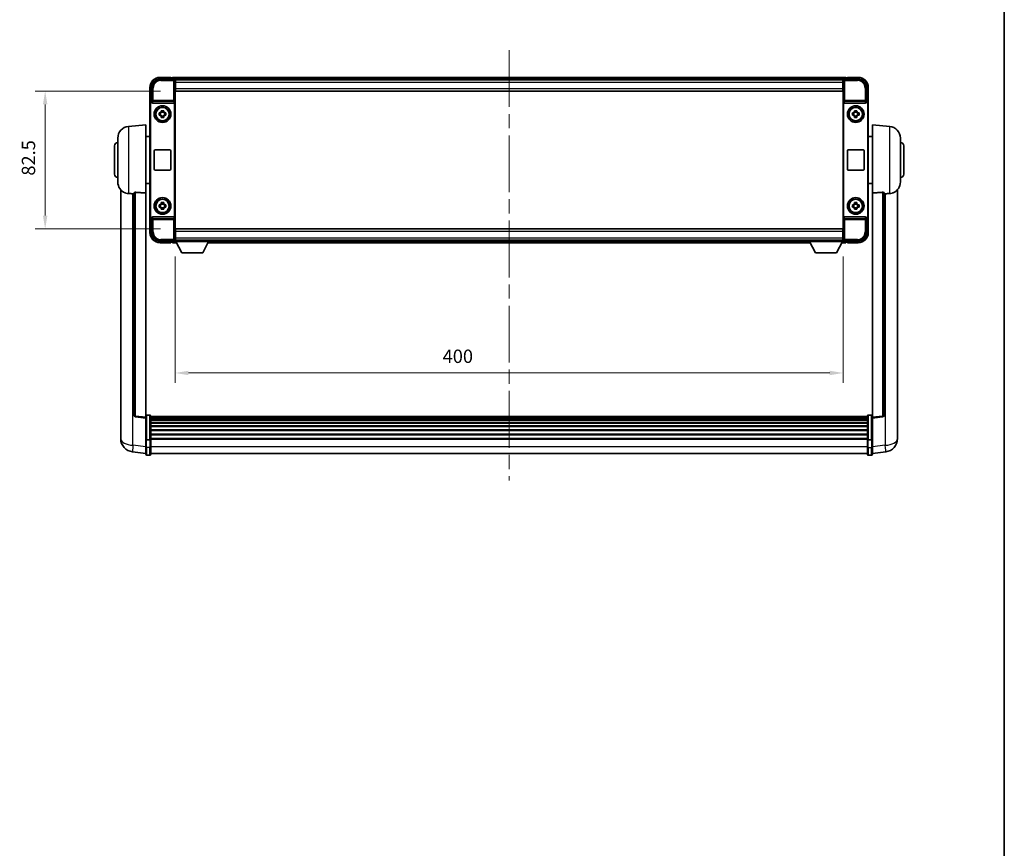
# Model space of a CAD drawing. Units: millimetres. Extents: x 87 to 13255, y 48 to 1875.
# Drawn here: x 4395 to 4984, y 544 to 1040 of the extents above; entities that cross this region are included whole.
import ezdxf

# ---------------------------------------------------------------- set-up
doc = ezdxf.new("R2010")
doc.units = ezdxf.units.MM
doc.header["$LTSCALE"] = 6
doc.linetypes.add('CHAIN', pattern=[0.3543, 0.2362, -0.0295, 0.0591, -0.0295])
doc.layers.get('Defpoints').update_dxf_attribs({"lineweight": 25})
for name, color, linetype, lineweight in [('Border (ISO)', 7, 'Continuous', 35), ('Centerline (ISO)', 131, 'Continuous', 18), ('Dimension (ISO)', 7, 'Continuous', 18), ('Dimension (ISO) @ 1', 7, 'Continuous', 18), ('Visible (ISO)', 7, 'Continuous', 35), ('Visible Narrow (ISO)', 7, 'Continuous', 25)]:
    doc.layers.add(name, color=color, linetype=linetype, lineweight=lineweight)
doc.styles.add('Note Text (TK)', font='txt')
doc.dimstyles.new('Default - Method 1b (TK)', dxfattribs={"dimscale": 6, "dimtxt": 2.5, "dimasz": 2.5, "dimexe": 1, "dimexo": 1.5, "dimgap": 1, "dimtad": 1, "dimtoh": 1, "dimrnd": 1e-08, "dimdsep": 46, "dimtxsty": 'Note Text (TK)', "dimcen": 0.09, "dimdle": 5, "dimclrd": 100, "dimclre": 100, "dimclrt": 7, "dimadec": 1, "dimazin": 1, "dimtfac": 1, "dimtmove": 0, "dimatfit": 3, "dimfxl": 1, "dimtolj": 1, "dimlwd": -1, "dimlwe": -1, "dimarcsym": 0})

# ---------------------------------------------------------------- blocks, each defined once
blk = doc.blocks.new('図面枠 tk図枠')
at = {"layer": 'Border (ISO)'}
blk.add_line((405.5, 289), (405.5, 8), dxfattribs=at)
blk = doc.blocks.new('*D274')
at = {"layer": 'Defpoints', "color": 0}
for p in [(4488.29, 997.65), (4410.29, 915.15), (4488.29, 915.15)]:
    blk.add_point(p, dxfattribs=at)
at = {"layer": 'Dimension (ISO)', "color": 100}
for p, q in [((4479.29, 997.65), (4404.29, 997.65)), ((4410.29, 989.65), (4410.29, 923.15)), ((4479.29, 915.15), (4404.29, 915.15))]:
    blk.add_line(p, q, dxfattribs=at)
for points in [[(4408.95, 989.65), (4411.62, 989.65), (4410.29, 997.65)], [(4408.95, 923.15), (4411.62, 923.15), (4410.29, 915.15)]]:
    blk.add_solid(points, dxfattribs=at)
at = {"layer": 'Dimension (ISO)', "color": 7, "insert": (4400.29, 947.06), "char_height": 8, "attachment_point": 4, "rotation": 90, "style": 'Note Text (TK)'}
blk.add_mtext('\\A1;82.5', dxfattribs=at)
blk = doc.blocks.new('*D273')
at = {"layer": 'Defpoints', "color": 0}
for p in [(4488.04, 907.7), (4888.04, 907.7), (4888.04, 828.9)]:
    blk.add_point(p, dxfattribs=at)
at = {"layer": 'Dimension (ISO)', "color": 100}
for p, q in [((4488.04, 898.7), (4488.04, 822.9)), ((4888.04, 898.7), (4888.04, 822.9)), ((4496.04, 828.9), (4880.04, 828.9))]:
    blk.add_line(p, q, dxfattribs=at)
for points in [[(4496.04, 830.23), (4496.04, 827.57), (4488.04, 828.9)], [(4880.04, 830.23), (4880.04, 827.57), (4888.04, 828.9)]]:
    blk.add_solid(points, dxfattribs=at)
at = {"layer": 'Dimension (ISO)', "color": 7, "insert": (4648.26, 838.9), "char_height": 8, "attachment_point": 4, "style": 'Note Text (TK)'}
blk.add_mtext('\\A1;400', dxfattribs=at)

msp = doc.modelspace()

# ---------------------------------------------------------------- linework, layer by layer
at = {"layer": 'Centerline (ISO)', "linetype": 'CHAIN', "ltscale": 23.990969}
msp.add_line((4688.0364, 1022.15), (4688.0364, 764.4891), dxfattribs=at)
at = {"layer": 'Visible (ISO)'}
for p, q in [((4479.0333, 1004.9), (4487.5367, 1004.9)), ((4485.5364, 1005.9), (4479.0364, 1005.9)), ((4485.5364, 1005.9), (4485.5364, 1005.65)), ((4485.5364, 1005.6), (4485.5364, 1005.65)), ((4486.2864, 1005.6), (4485.5364, 1005.6)), ((4889.5364, 1005.9), (4486.5364, 1005.9)), ((4486.5364, 1005.6), (4486.5364, 1005.9)), ((4486.5364, 1005.6), (4486.5364, 1005.15)), ((4486.5364, 1005.35), (4486.5364, 1004.9)), ((4888.1032, 1004.65), (4487.9696, 1004.65)), ((4488.0364, 1004.4003), (4488.0364, 997.9)), ((4488.2864, 1004.4), (4488.0364, 1004.4)), ((4488.0364, 1003.4), (4488.2864, 1003.4)), ((4488.2864, 1002.9), (4488.2864, 1004.4)), ((4887.7864, 1004.4), (4488.2864, 1004.4)), ((4488.2864, 1002.9), (4488.2864, 999.15)), ((4888.0364, 1004.4), (4887.7864, 1004.4)), ((4887.7864, 1004.4), (4887.7864, 1002.9)), ((4887.7864, 1003.4), (4888.0364, 1003.4)), ((4887.7864, 999.15), (4887.7864, 1002.9)), ((4888.0364, 997.9), (4888.0364, 1004.4003)), ((4888.5361, 1004.9), (4897.0394, 1004.9)), ((4889.5364, 1005.9), (4889.5364, 1005.6)), ((4889.5364, 1005.15), (4889.5364, 1005.6)), ((4889.5364, 1004.9), (4889.5364, 1005.35)), ((4890.5364, 1005.6), (4889.7864, 1005.6)), ((4890.5364, 1005.65), (4890.5364, 1005.9)), ((4897.0364, 1005.9), (4890.5364, 1005.9)), ((4890.5364, 1005.65), (4890.5364, 1005.6)), ((4473.0364, 999.9), (4473.0364, 990.4006)), ((4474.0364, 991.4), (4474.0364, 999.903)), ((4488.2864, 1000.9), (4488.0364, 1000.9)), ((4488.2864, 1000.8), (4488.0364, 1000.8)), ((4488.0364, 997.9), (4488.0364, 914.9)), ((4488.2864, 997.65), (4488.2864, 999.15)), ((4887.7864, 997.65), (4488.2864, 997.65)), ((4888.0364, 1000.9), (4887.7864, 1000.9)), ((4888.0364, 1000.8), (4887.7864, 1000.8)), ((4887.7864, 999.15), (4887.7864, 997.65)), ((4888.0364, 914.9), (4888.0364, 997.9)), ((4902.0364, 999.903), (4902.0364, 991.4)), ((4903.0364, 990.4006), (4903.0364, 999.9)), ((4473.0364, 922.3994), (4473.0364, 990.4006)), ((4474.0358, 991.4), (4474.0364, 991.4)), ((4474.0364, 991.4), (4474.2983, 991.1381)), ((4474.2977, 991.1381), (4474.2983, 991.1381)), ((4474.2983, 991.1381), (4474.2983, 990.9116)), ((4474.7943, 990.4), (4487.2785, 990.4)), ((4487.7745, 921.8883), (4487.7745, 990.9116)), ((4888.2983, 990.9116), (4888.2983, 921.8883)), ((4888.7943, 990.4), (4901.2785, 990.4)), ((4902.0364, 991.4), (4901.7745, 991.1381)), ((4901.7745, 990.9116), (4901.7745, 991.1381)), ((4901.7745, 991.1381), (4901.7751, 991.1381)), ((4902.0364, 991.4), (4902.037, 991.4)), ((4903.0364, 990.4006), (4903.0364, 922.3994)), ((4473.2983, 922.6613), (4473.2983, 990.1387)), ((4478.5257, 984.6166), (4479.1446, 984.6166)), ((4479.3796, 984.6166), (4479.3796, 983.1833)), ((4479.8197, 985.2918), (4479.8197, 985.9106)), ((4481.2531, 985.0567), (4479.8197, 985.0567)), ((4481.2531, 985.9106), (4481.2531, 985.2918)), ((4481.6932, 984.6166), (4481.6932, 983.1833)), ((4481.9282, 984.6166), (4482.547, 984.6166)), ((4893.5257, 984.6166), (4894.1446, 984.6166)), ((4894.3796, 984.6166), (4894.3796, 983.1833)), ((4894.8197, 985.2918), (4894.8197, 985.9106)), ((4896.2531, 985.0567), (4894.8197, 985.0567)), ((4896.2531, 985.9106), (4896.2531, 985.2918)), ((4896.6932, 984.6166), (4896.6932, 983.1833)), ((4896.9282, 984.6166), (4897.547, 984.6166)), ((4902.7745, 990.1387), (4902.7745, 922.6613)), ((4479.1446, 983.1833), (4478.5257, 983.1833)), ((4479.8197, 982.7432), (4481.2531, 982.7432)), ((4479.8197, 981.8893), (4479.8197, 982.5082)), ((4481.2531, 982.5082), (4481.2531, 981.8893)), ((4482.547, 983.1833), (4481.9282, 983.1833)), ((4894.1446, 983.1833), (4893.5257, 983.1833)), ((4894.8197, 982.7432), (4896.2531, 982.7432)), ((4894.8197, 981.8893), (4894.8197, 982.5082)), ((4896.2531, 982.5082), (4896.2531, 981.8893)), ((4897.547, 983.1833), (4896.9282, 983.1833)), ((4460.1763, 976.4936), (4470.5364, 977.4)), ((4470.5364, 977.4), (4470.5364, 936.6374)), ((4905.5364, 936.6374), (4905.5364, 977.4)), ((4915.8965, 976.4936), (4905.5364, 977.4)), ((4453.7864, 943.2797), (4453.7864, 969.5202)), ((4470.5364, 970.55), (4473.0364, 970.55)), ((4905.5364, 970.55), (4903.0364, 970.55)), ((4922.2864, 969.5202), (4922.2864, 943.2797)), ((4451.7864, 947.9), (4451.7864, 964.9)), ((4475.5364, 950.9), (4475.5364, 961.9)), ((4476.0364, 962.4), (4485.0364, 962.4)), ((4485.5364, 961.9), (4485.5364, 950.9)), ((4890.5364, 950.9), (4890.5364, 961.9)), ((4891.0364, 962.4), (4900.0364, 962.4)), ((4900.5364, 961.9), (4900.5364, 950.9)), ((4924.2864, 964.9), (4924.2864, 947.9)), ((4485.0364, 950.4), (4476.0364, 950.4)), ((4900.0364, 950.4), (4891.0364, 950.4)), ((4455.5364, 938.6497), (4455.5364, 794.5035)), ((4470.5364, 942.25), (4473.0364, 942.25)), ((4905.5364, 942.25), (4903.0364, 942.25)), ((4920.5364, 794.5035), (4920.5364, 938.6497)), ((4463.5364, 936.7346), (4463.5364, 803.6357)), ((4470.5364, 802.4006), (4470.5364, 936.6374)), ((4905.5364, 936.6374), (4905.5364, 802.4006)), ((4912.5364, 803.6357), (4912.5364, 936.7346)), ((4478.5257, 929.6166), (4479.1446, 929.6166)), ((4479.1446, 928.1833), (4478.5257, 928.1833)), ((4479.3796, 929.6166), (4479.3796, 928.1833)), ((4479.8197, 930.2918), (4479.8197, 930.9106)), ((4481.2531, 930.0567), (4479.8197, 930.0567)), ((4479.8197, 927.7432), (4481.2531, 927.7432)), ((4479.8197, 926.8893), (4479.8197, 927.5082)), ((4481.2531, 930.9106), (4481.2531, 930.2918)), ((4481.2531, 927.5082), (4481.2531, 926.8893)), ((4481.6932, 929.6166), (4481.6932, 928.1833)), ((4481.9282, 929.6166), (4482.547, 929.6166)), ((4482.547, 928.1833), (4481.9282, 928.1833)), ((4893.5257, 929.6166), (4894.1446, 929.6166)), ((4894.1446, 928.1833), (4893.5257, 928.1833)), ((4894.3796, 929.6166), (4894.3796, 928.1833)), ((4894.8197, 930.2918), (4894.8197, 930.9106)), ((4896.2531, 930.0567), (4894.8197, 930.0567)), ((4894.8197, 927.7432), (4896.2531, 927.7432)), ((4894.8197, 926.8893), (4894.8197, 927.5082)), ((4896.2531, 930.9106), (4896.2531, 930.2918)), ((4896.2531, 927.5082), (4896.2531, 926.8893)), ((4896.6932, 929.6166), (4896.6932, 928.1833)), ((4896.9282, 929.6166), (4897.547, 929.6166)), ((4897.547, 928.1833), (4896.9282, 928.1833)), ((4473.0364, 922.3994), (4473.0364, 912.9)), ((4474.0364, 921.4), (4474.0358, 921.4)), ((4474.0364, 921.4), (4474.2983, 921.6619)), ((4474.0364, 912.8969), (4474.0364, 921.4)), ((4474.2983, 921.6619), (4474.2977, 921.6619)), ((4474.2983, 921.8883), (4474.2983, 921.6619)), ((4487.2785, 922.4), (4474.7943, 922.4)), ((4901.2785, 922.4), (4888.7943, 922.4)), ((4901.7745, 921.6619), (4901.7745, 921.8883)), ((4902.0364, 921.4), (4901.7745, 921.6619)), ((4901.7751, 921.6619), (4901.7745, 921.6619)), ((4902.037, 921.4), (4902.0364, 921.4)), ((4902.0364, 921.4), (4902.0364, 912.8969)), ((4903.0364, 912.9), (4903.0364, 922.3994)), ((4488.0364, 914.9), (4488.0364, 908.3997)), ((4488.2864, 915.15), (4887.7864, 915.15)), ((4488.2864, 913.65), (4488.2864, 915.15)), ((4887.7864, 915.15), (4887.7864, 913.65)), ((4888.0364, 908.3997), (4888.0364, 914.9)), ((4487.5367, 907.9), (4479.0333, 907.9)), ((4486.5364, 907.9), (4486.5364, 907.45)), ((4487.9696, 908.15), (4488.0364, 908.15)), ((4488.0364, 912), (4488.2864, 912)), ((4488.0364, 911.9), (4488.2864, 911.9)), ((4488.2864, 909.4), (4488.0364, 909.4)), ((4488.0364, 908.4), (4488.2864, 908.4)), ((4488.0364, 908.4), (4488.0364, 907.7)), ((4488.0364, 908.4), (4508.6364, 908.4)), ((4488.2864, 913.65), (4488.2864, 909.9)), ((4488.2864, 908.4), (4488.2864, 909.9)), ((4488.2864, 908.4), (4887.7864, 908.4)), ((4508.6364, 908.4), (4508.6364, 907.7)), ((4508.6364, 908.15), (4867.4364, 908.15)), ((4867.4364, 908.4), (4867.4364, 907.7)), ((4867.4364, 908.4), (4888.0364, 908.4)), ((4887.7864, 909.9), (4887.7864, 913.65)), ((4887.7864, 912), (4888.0364, 912)), ((4887.7864, 911.9), (4888.0364, 911.9)), ((4887.7864, 909.9), (4887.7864, 908.4)), ((4888.0364, 909.4), (4887.7864, 909.4)), ((4887.7864, 908.4), (4888.0364, 908.4)), ((4888.0364, 908.4), (4888.0364, 907.7)), ((4888.0364, 908.15), (4888.1032, 908.15)), ((4897.0394, 907.9), (4888.5361, 907.9)), ((4889.5364, 907.45), (4889.5364, 907.9)), ((4479.0364, 906.9), (4485.5364, 906.9)), ((4485.5364, 907.15), (4485.5364, 907.2)), ((4485.5364, 907.2), (4486.2864, 907.2)), ((4485.5364, 907.15), (4485.5364, 906.9)), ((4486.5364, 907.65), (4486.5364, 907.2)), ((4486.5364, 906.9), (4486.5364, 907.2)), ((4486.5364, 906.9), (4488.948, 906.9)), ((4488.0364, 907.7), (4508.6364, 907.7)), ((4492.0864, 900.8), (4488.5364, 907.7)), ((4504.5864, 900.8), (4508.1364, 907.7)), ((4507.7248, 906.9), (4868.348, 906.9)), ((4867.4364, 907.7), (4888.0364, 907.7)), ((4871.4864, 900.8), (4867.9364, 907.7)), ((4883.9864, 900.8), (4887.5364, 907.7)), ((4887.1248, 906.9), (4889.5364, 906.9)), ((4889.5364, 907.2), (4889.5364, 907.65)), ((4889.5364, 907.2), (4889.5364, 906.9)), ((4889.7864, 907.2), (4890.5364, 907.2)), ((4890.5364, 907.2), (4890.5364, 907.15)), ((4890.5364, 906.9), (4890.5364, 907.15)), ((4890.5364, 906.9), (4897.0364, 906.9)), ((4492.0864, 900.8), (4504.5864, 900.8)), ((4871.4864, 900.8), (4883.9864, 900.8)), ((4470.5364, 801.9158), (4464.4184, 802.6427)), ((4470.5364, 802.4006), (4470.5364, 801.9158)), ((4470.5364, 801.9158), (4470.5364, 789.7456)), ((4473.0364, 803.6617), (4471.0364, 803.6617)), ((4473.5364, 803.1617), (4473.5364, 788.9696)), ((4902.5364, 802.8917), (4473.5364, 802.8917)), ((4902.5364, 802.66), (4473.5364, 802.66)), ((4902.5364, 802.6483), (4473.5364, 802.6483)), ((4902.5364, 802.3767), (4473.5364, 802.3767)), ((4902.5364, 801.9255), (4473.5364, 801.9255)), ((4902.5364, 788.9696), (4902.5364, 803.1617)), ((4903.0364, 803.6617), (4905.0364, 803.6617)), ((4905.5364, 801.9158), (4911.6544, 802.6427)), ((4905.5364, 801.9158), (4905.5364, 802.4006)), ((4905.5364, 789.7456), (4905.5364, 801.9158)), ((4902.5364, 801.6153), (4473.5364, 801.6153)), ((4902.5364, 800.7454), (4473.5364, 800.7454)), ((4902.5364, 800.399), (4473.5364, 800.399)), ((4902.5364, 799.1437), (4473.5364, 799.1437)), ((4902.5364, 798.7646), (4473.5364, 798.7646)), ((4902.5364, 797.1691), (4473.5364, 797.1691)), ((4902.5364, 796.7619), (4473.5364, 796.7619)), ((4455.5364, 792.4384), (4455.5364, 794.5035)), ((4455.5364, 791.4119), (4455.5364, 789.6174)), ((4902.5364, 794.8817), (4473.5364, 794.8817)), ((4902.5364, 794.4517), (4473.5364, 794.4517)), ((4902.5364, 792.3508), (4473.5364, 792.3508)), ((4902.5364, 791.9041), (4473.5364, 791.9041)), ((4920.5364, 794.5035), (4920.5364, 792.4384)), ((4920.5364, 789.6174), (4920.5364, 791.4119)), ((4470.5364, 788.9696), (4470.5364, 789.7456)), ((4470.5364, 788.9696), (4470.5364, 784.4891)), ((4470.5364, 780.2391), (4470.5364, 784.4891)), ((4473.0364, 788.8679), (4471.0364, 788.8679)), ((4902.5364, 789.6535), (4473.5364, 789.6535)), ((4902.5364, 789.2831), (4473.5364, 789.2831)), ((4473.5364, 784.4891), (4473.5364, 788.9696)), ((4473.5364, 784.4891), (4473.5364, 780.2391)), ((4902.5364, 788.9696), (4902.5364, 784.4891)), ((4902.5364, 780.2391), (4902.5364, 784.4891)), ((4903.0364, 788.8679), (4905.0364, 788.8679)), ((4905.5364, 789.7456), (4905.5364, 788.9696)), ((4905.5364, 784.4891), (4905.5364, 788.9696)), ((4905.5364, 784.4891), (4905.5364, 780.2391)), ((4470.5364, 780.7239), (4462.587, 781.674)), ((4473.0364, 779.7391), (4471.0364, 779.7391)), ((4902.5364, 780.7391), (4473.5364, 780.7391)), ((4903.0364, 779.7391), (4905.0364, 779.7391)), ((4905.5364, 780.7239), (4913.4857, 781.674))]:
    msp.add_line(p, q, dxfattribs=at)
for centre, radius in [((4480.5364, 983.9), 5), ((4480.5364, 983.9), 4.15), ((4480.5364, 983.9), 4.0013), ((4895.5364, 983.9), 5), ((4895.5364, 983.9), 4.15), ((4895.5364, 983.9), 4.0013), ((4480.5364, 928.9), 5), ((4480.5364, 928.9), 4.15), ((4480.5364, 928.9), 4.0013), ((4895.5364, 928.9), 5), ((4895.5364, 928.9), 4.15), ((4895.5364, 928.9), 4.0013)]:
    msp.add_circle(centre, radius, dxfattribs=at)
for centre, radius, start, end in [((4479.0364, 999.9), 6, 90, 180), ((4486.2864, 1005.35), 0.25, 0, 90), ((4889.7864, 1005.35), 0.25, 90, 180), ((4897.0364, 999.9), 6, 0, 90), ((4480.5364, 983.9), 1.5655, 117.2450313, 152.7549687), ((4480.5364, 983.9), 1.5655, 27.2450313, 62.7549687), ((4895.5364, 983.9), 1.5655, 117.2450313, 152.7549687), ((4895.5364, 983.9), 1.5655, 27.2450313, 62.7549687), ((4480.5364, 983.9), 1.5655, 207.2450313, 242.7549687), ((4480.5364, 983.9), 1.5655, 297.2450313, 332.7549687), ((4895.5364, 983.9), 1.5655, 207.2450313, 242.7549687), ((4895.5364, 983.9), 1.5655, 297.2450313, 332.7549687), ((4460.7864, 969.5202), 7, 95, 180), ((4915.2864, 969.5202), 7, 0, 85), ((4453.7864, 964.9), 2, 90, 180), ((4922.2864, 964.9), 2, 0, 90), ((4476.0364, 961.9), 0.5, 90, 180), ((4485.0364, 961.9), 0.5, 0, 90), ((4891.0364, 961.9), 0.5, 90, 180), ((4900.0364, 961.9), 0.5, 0, 90), ((4476.0364, 950.9), 0.5, 180, 270), ((4485.0364, 950.9), 0.5, 270, 0), ((4891.0364, 950.9), 0.5, 180, 270), ((4900.0364, 950.9), 0.5, 270, 0), ((4453.7864, 947.9), 2, 180, 270), ((4460.7864, 943.2797), 7, 180, 248.2570444), ((4915.2864, 943.2797), 7, 291.7429556, 0), ((4922.2864, 947.9), 2, 270, 0), ((4480.5364, 928.9), 1.5655, 117.2450313, 152.7549687), ((4480.5364, 928.9), 1.5655, 207.2450313, 242.7549687), ((4480.5364, 928.9), 1.5655, 27.2450313, 62.7549687), ((4480.5364, 928.9), 1.5655, 297.2450313, 332.7549687), ((4895.5364, 928.9), 1.5655, 117.2450313, 152.7549687), ((4895.5364, 928.9), 1.5655, 207.2450313, 242.7549687), ((4895.5364, 928.9), 1.5655, 27.2450313, 62.7549687), ((4895.5364, 928.9), 1.5655, 297.2450313, 332.7549687), ((4479.0364, 912.9), 6, 180, 270), ((4897.0364, 912.9), 6, 270, 0), ((4486.2864, 907.45), 0.25, 270, 0), ((4889.7864, 907.45), 0.25, 180, 270), ((4464.5364, 803.6357), 1, 180, 263.2242296), ((4471.0364, 803.1617), 0.5, 90, 180), ((4473.0364, 803.1617), 0.5, 0, 90), ((4903.0364, 803.1617), 0.5, 90, 180), ((4905.0364, 803.1617), 0.5, 0, 90), ((4911.5364, 803.6357), 1, 276.7757704, 0), ((4463.5364, 789.6174), 8, 180, 263.1848065), ((4912.5364, 789.6174), 8, 276.8151935, 0), ((4471.0364, 780.2391), 0.5, 180, 270), ((4473.0364, 780.2391), 0.5, 270, 0), ((4903.0364, 780.2391), 0.5, 180, 270), ((4905.0364, 780.2391), 0.5, 270, 0)]:
    msp.add_arc(centre, radius, start, end, dxfattribs=at)
for centre, major_axis, ratio, start_param, end_param in [((4479.0394, 999.8969), (-3.5398, 3.5398), 0.99878277, 5.49839613, 7.06797448), ((4487.5361, 1004.3997), (0.354, 0.354), 0.99878277, 5.49839613, 7.06797448), ((4888.5367, 1004.3997), (-0.354, 0.354), 0.99878277, 5.49839613, 7.06797448), ((4897.0333, 999.8969), (3.5398, 3.5398), 0.99878277, 5.49839613, 7.06797448), ((4474.037, 990.3994), (-0.708, 0.708), 0.99878277, 5.49839613, 7.06797448), ((4474.2989, 990.1375), (-0.708, 0.708), 0.99878277, 5.49839613, 7.06797448), ((4474.7986, 990.9161), (-0.0697, -0.5117), 0.96815944, 4.8522561, 6.41439087), ((4487.2742, 990.9161), (0.0697, -0.5117), 0.96815944, 6.15197975, 7.71411451), ((4888.7986, 990.9161), (-0.0697, -0.5117), 0.96815944, 4.8522561, 6.41439087), ((4901.2742, 990.9161), (0.0697, -0.5117), 0.96815944, 6.15197975, 7.71411451), ((4901.7739, 990.1375), (0.708, 0.708), 0.99878277, 5.49839613, 7.06797448), ((4902.0358, 990.3994), (0.708, 0.708), 0.99878277, 5.49839613, 7.06797448), ((4474.037, 922.4006), (-0.708, -0.708), 0.99878277, 5.49839613, 7.06797448), ((4474.2989, 922.6625), (-0.708, -0.708), 0.99878277, 5.49839613, 7.06797448), ((4474.7986, 921.8838), (-0.0697, 0.5117), 0.96815944, 6.15197975, 7.71411451), ((4487.2742, 921.8838), (0.0697, 0.5117), 0.96815944, 4.8522561, 6.41439087), ((4888.7986, 921.8838), (-0.0697, 0.5117), 0.96815944, 6.15197975, 7.71411451), ((4901.2742, 921.8838), (0.0697, 0.5117), 0.96815944, 4.8522561, 6.41439087), ((4901.7739, 922.6625), (0.708, -0.708), 0.99878277, 5.49839613, 7.06797448), ((4902.0358, 922.4006), (0.708, -0.708), 0.99878277, 5.49839613, 7.06797448), ((4479.0394, 912.903), (-3.5398, -3.5398), 0.99878277, 5.49839613, 7.06797448), ((4487.5361, 908.4003), (0.354, -0.354), 0.99878277, 5.49839613, 7.06797448), ((4888.5367, 908.4003), (-0.354, -0.354), 0.99878277, 5.49839613, 7.06797448), ((4897.0333, 912.903), (3.5398, -3.5398), 0.99878277, 5.49839613, 7.06797448)]:
    msp.add_ellipse(centre, major_axis=major_axis, ratio=ratio, start_param=start_param, end_param=end_param, dxfattribs=at)
for points, knots in [([(4478.5257, 983.1833), (4478.5184, 983.4301), (4478.515, 983.6736), (4478.515, 984.1263), (4478.5184, 984.3698), (4478.5257, 984.6166)], [4.331071921, 4.331071921, 4.331071921, 4.331071921, 4.398975087, 4.398975087, 4.466878254, 4.466878254, 4.466878254, 4.466878254]), ([(4479.8197, 985.9106), (4480.0665, 985.918), (4480.31, 985.9214), (4480.7627, 985.9214), (4481.0063, 985.918), (4481.2531, 985.9106)], [4.331071921, 4.331071921, 4.331071921, 4.331071921, 4.398975087, 4.398975087, 4.466878254, 4.466878254, 4.466878254, 4.466878254]), ([(4482.547, 984.6166), (4482.5544, 984.3698), (4482.5578, 984.1263), (4482.5578, 983.6736), (4482.5544, 983.4301), (4482.547, 983.1833)], [4.331071921, 4.331071921, 4.331071921, 4.331071921, 4.398975087, 4.398975087, 4.466878254, 4.466878254, 4.466878254, 4.466878254]), ([(4893.5257, 983.1833), (4893.5184, 983.4301), (4893.515, 983.6736), (4893.515, 984.1263), (4893.5184, 984.3698), (4893.5257, 984.6166)], [4.331071921, 4.331071921, 4.331071921, 4.331071921, 4.398975087, 4.398975087, 4.466878254, 4.466878254, 4.466878254, 4.466878254]), ([(4894.8197, 985.9106), (4895.0665, 985.918), (4895.31, 985.9214), (4895.7627, 985.9214), (4896.0063, 985.918), (4896.2531, 985.9106)], [4.331071921, 4.331071921, 4.331071921, 4.331071921, 4.398975087, 4.398975087, 4.466878254, 4.466878254, 4.466878254, 4.466878254]), ([(4897.547, 984.6166), (4897.5544, 984.3698), (4897.5578, 984.1263), (4897.5578, 983.6736), (4897.5544, 983.4301), (4897.547, 983.1833)], [4.331071921, 4.331071921, 4.331071921, 4.331071921, 4.398975087, 4.398975087, 4.466878254, 4.466878254, 4.466878254, 4.466878254]), ([(4481.2531, 981.8893), (4481.0063, 981.882), (4480.7627, 981.8786), (4480.31, 981.8786), (4480.0665, 981.882), (4479.8197, 981.8893)], [4.331071921, 4.331071921, 4.331071921, 4.331071921, 4.398975087, 4.398975087, 4.466878254, 4.466878254, 4.466878254, 4.466878254]), ([(4896.2531, 981.8893), (4896.0063, 981.882), (4895.7627, 981.8786), (4895.31, 981.8786), (4895.0665, 981.882), (4894.8197, 981.8893)], [4.331071921, 4.331071921, 4.331071921, 4.331071921, 4.398975087, 4.398975087, 4.466878254, 4.466878254, 4.466878254, 4.466878254]), ([(4458.1933, 936.7778), (4458.3055, 936.733), (4458.421, 936.6909), (4459.0504, 936.4838), (4459.6009, 936.3781), (4460.1763, 936.3458)], [-4.49329069, -4.49329069, -4.49329069, -4.49329069, -4.442199692, -4.442199692, -4.222488194, -4.222488194, -4.222488194, -4.222488194]), ([(4460.1763, 936.3458), (4460.1799, 936.3456), (4460.1835, 936.3454), (4461.026, 936.2981), (4461.946, 936.2435), (4462.8391, 936.1697)], [2.102258604, 2.102258604, 2.102258604, 2.102258604, 2.10340374, 2.10340374, 2.370180755, 2.370180755, 2.370180755, 2.370180755]), ([(4463.5364, 936.7346), (4463.5366, 936.7775), (4463.5559, 936.8231), (4463.6475, 936.9192), (4463.7286, 936.9689), (4463.9108, 937.0327), (4464.0045, 937.0559), (4464.1678, 937.0752), (4464.226, 937.0792), (4464.3395, 937.0809), (4464.3945, 937.0793), (4464.4492, 937.0754)], [0.192845303, 0.192845303, 0.192845303, 0.192845303, 0.240507365, 0.240507365, 0.297130074, 0.297130074, 0.334079186, 0.334079186, 0.352553742, 0.352553742, 0.369009283, 0.369009283, 0.369009283, 0.369009283]), ([(4911.6235, 937.0754), (4911.6783, 937.0793), (4911.7332, 937.0809), (4911.8468, 937.0792), (4911.905, 937.0752), (4912.0682, 937.0559), (4912.162, 937.0327), (4912.3442, 936.9689), (4912.4252, 936.9192), (4912.5169, 936.8231), (4912.5362, 936.7775), (4912.5364, 936.7346)], [0.3759847, 0.3759847, 0.3759847, 0.3759847, 0.392440242, 0.392440242, 0.410914798, 0.410914798, 0.44786391, 0.44786391, 0.504486619, 0.504486619, 0.552148681, 0.552148681, 0.552148681, 0.552148681]), ([(4913.2336, 936.1697), (4914.1267, 936.2435), (4915.0468, 936.2981), (4915.8893, 936.3454), (4915.8929, 936.3456), (4915.8965, 936.3458)], [2.57632281, 2.57632281, 2.57632281, 2.57632281, 2.843099825, 2.843099825, 2.844244962, 2.844244962, 2.844244962, 2.844244962]), ([(4915.8965, 936.3458), (4916.4111, 936.3747), (4916.9056, 936.4623), (4917.5453, 936.653), (4917.7155, 936.7124), (4917.8795, 936.7779)], [-8.358650844, -8.358650844, -8.358650844, -8.358650844, -8.190003506, -8.190003506, -8.126003536, -8.126003536, -8.126003536, -8.126003536]), ([(4478.5257, 928.1833), (4478.5184, 928.4301), (4478.515, 928.6736), (4478.515, 929.1263), (4478.5184, 929.3698), (4478.5257, 929.6166)], [4.331071921, 4.331071921, 4.331071921, 4.331071921, 4.398975087, 4.398975087, 4.466878254, 4.466878254, 4.466878254, 4.466878254]), ([(4479.8197, 930.9106), (4480.0665, 930.918), (4480.31, 930.9214), (4480.7627, 930.9214), (4481.0063, 930.918), (4481.2531, 930.9106)], [4.331071921, 4.331071921, 4.331071921, 4.331071921, 4.398975087, 4.398975087, 4.466878254, 4.466878254, 4.466878254, 4.466878254]), ([(4481.2531, 926.8893), (4481.0063, 926.882), (4480.7627, 926.8786), (4480.31, 926.8786), (4480.0665, 926.882), (4479.8197, 926.8893)], [4.331071921, 4.331071921, 4.331071921, 4.331071921, 4.398975087, 4.398975087, 4.466878254, 4.466878254, 4.466878254, 4.466878254]), ([(4482.547, 929.6166), (4482.5544, 929.3698), (4482.5578, 929.1263), (4482.5578, 928.6736), (4482.5544, 928.4301), (4482.547, 928.1833)], [4.331071921, 4.331071921, 4.331071921, 4.331071921, 4.398975087, 4.398975087, 4.466878254, 4.466878254, 4.466878254, 4.466878254]), ([(4893.5257, 928.1833), (4893.5184, 928.4301), (4893.515, 928.6736), (4893.515, 929.1263), (4893.5184, 929.3698), (4893.5257, 929.6166)], [4.331071921, 4.331071921, 4.331071921, 4.331071921, 4.398975087, 4.398975087, 4.466878254, 4.466878254, 4.466878254, 4.466878254]), ([(4894.8197, 930.9106), (4895.0665, 930.918), (4895.31, 930.9214), (4895.7627, 930.9214), (4896.0063, 930.918), (4896.2531, 930.9106)], [4.331071921, 4.331071921, 4.331071921, 4.331071921, 4.398975087, 4.398975087, 4.466878254, 4.466878254, 4.466878254, 4.466878254]), ([(4896.2531, 926.8893), (4896.0063, 926.882), (4895.7627, 926.8786), (4895.31, 926.8786), (4895.0665, 926.882), (4894.8197, 926.8893)], [4.331071921, 4.331071921, 4.331071921, 4.331071921, 4.398975087, 4.398975087, 4.466878254, 4.466878254, 4.466878254, 4.466878254]), ([(4897.547, 929.6166), (4897.5544, 929.3698), (4897.5578, 929.1263), (4897.5578, 928.6736), (4897.5544, 928.4301), (4897.547, 928.1833)], [4.331071921, 4.331071921, 4.331071921, 4.331071921, 4.398975087, 4.398975087, 4.466878254, 4.466878254, 4.466878254, 4.466878254]), ([(4455.5364, 794.5035), (4455.5364, 794.4097), (4455.5367, 794.316), (4455.5398, 793.6992), (4455.546, 793.1918), (4455.546, 792.3307), (4455.5398, 791.9159), (4455.5367, 791.5231), (4455.5364, 791.4662), (4455.5364, 791.4119)], [4.535339596, 4.535339596, 4.535339596, 4.535339596, 4.561894963, 4.561894963, 4.711051305, 4.711051305, 4.860207647, 4.860207647, 4.886763014, 4.886763014, 4.886763014, 4.886763014]), ([(4455.54, 791.8815), (4455.5389, 791.9862), (4455.5379, 792.0969), (4455.5367, 792.2861), (4455.5364, 792.3614), (4455.5364, 792.4384)], [4.818278025, 4.818278025, 4.818278025, 4.818278025, 4.8602076466, 4.8602076466, 4.8867630138, 4.8867630138, 4.8867630138, 4.8867630138]), ([(4920.5364, 791.4119), (4920.5364, 791.4662), (4920.5361, 791.5231), (4920.533, 791.9159), (4920.5267, 792.3307), (4920.5267, 793.1918), (4920.533, 793.6992), (4920.5361, 794.316), (4920.5364, 794.4097), (4920.5364, 794.5035)], [4.535339596, 4.535339596, 4.535339596, 4.535339596, 4.561894963, 4.561894963, 4.711051305, 4.711051305, 4.860207647, 4.860207647, 4.886763014, 4.886763014, 4.886763014, 4.886763014]), ([(4920.5364, 792.4384), (4920.5364, 792.3614), (4920.5361, 792.2861), (4920.5349, 792.0969), (4920.5339, 791.9862), (4920.5328, 791.8815)], [4.5353395957, 4.5353395957, 4.5353395957, 4.5353395957, 4.5618949629, 4.5618949629, 4.6038245845, 4.6038245845, 4.6038245845, 4.6038245845]), ([(4470.5364, 788.9696), (4470.5364, 788.9694), (4470.5364, 788.9692), (4470.5366, 788.9617), (4470.5408, 788.9545), (4470.5568, 788.9402), (4470.5685, 788.9333), (4470.6114, 788.9148), (4470.6499, 788.904), (4470.7438, 788.8864), (4470.7973, 788.8795), (4470.9135, 788.8703), (4470.9745, 788.8679), (4471.0364, 788.8679)], [-0.0003347789, -0.0003347789, -0.0003347789, -0.0003347789, 0, 0, 0.011463002, 0.011463002, 0.0228675214, 0.0228675214, 0.0430502261, 0.0430502261, 0.0621538264, 0.0621538264, 0.0807455701, 0.0807455701, 0.0807455701, 0.0807455701]), ([(4473.5364, 788.9696), (4473.5364, 788.9694), (4473.5364, 788.9692), (4473.5361, 788.9617), (4473.532, 788.9545), (4473.516, 788.9402), (4473.5042, 788.9333), (4473.4614, 788.9148), (4473.4228, 788.904), (4473.3289, 788.8864), (4473.2755, 788.8795), (4473.1593, 788.8703), (4473.0982, 788.8679), (4473.0364, 788.8679)], [-0.0809227639, -0.0809227639, -0.0809227639, -0.0809227639, -0.0805886357, -0.0805886357, -0.0691479127, -0.0691479127, -0.0577655589, -0.0577655589, -0.0376220805, -0.0376220805, -0.0185556094, -0.0185556094, 0, 0, 0, 0]), ([(4903.0364, 788.8679), (4902.9745, 788.8679), (4902.9135, 788.8703), (4902.7973, 788.8795), (4902.7438, 788.8864), (4902.6499, 788.904), (4902.6114, 788.9148), (4902.5685, 788.9333), (4902.5568, 788.9402), (4902.5408, 788.9545), (4902.5366, 788.9617), (4902.5364, 788.9692), (4902.5364, 788.9694), (4902.5364, 788.9696)], [-0.0807455701, -0.0807455701, -0.0807455701, -0.0807455701, -0.0621538264, -0.0621538264, -0.0430502261, -0.0430502261, -0.0228675214, -0.0228675214, -0.011463002, -0.011463002, 0, 0, 0.0003347789, 0.0003347789, 0.0003347789, 0.0003347789]), ([(4905.5364, 788.9696), (4905.5364, 788.9694), (4905.5364, 788.9692), (4905.5361, 788.9617), (4905.532, 788.9545), (4905.516, 788.9402), (4905.5042, 788.9333), (4905.4614, 788.9148), (4905.4228, 788.904), (4905.3289, 788.8864), (4905.2755, 788.8795), (4905.1593, 788.8703), (4905.0982, 788.8679), (4905.0364, 788.8679)], [-0.0809227639, -0.0809227639, -0.0809227639, -0.0809227639, -0.0805886357, -0.0805886357, -0.0691479127, -0.0691479127, -0.0577655589, -0.0577655589, -0.0376220805, -0.0376220805, -0.0185556094, -0.0185556094, 0, 0, 0, 0])]:
    msp.add_open_spline(points, degree=3, knots=knots, dxfattribs=at)
for points, weights in [([(4479.8197, 984.6166), (4479.5544, 984.6166), (4479.1446, 984.6166)], [1.35956394726, 1.22656475141, 1.03074466748]), ([(4479.8197, 985.2918), (4479.8197, 984.882), (4479.8197, 984.6166)], [1.03074466748, 1.22656475141, 1.35956394726]), ([(4481.2531, 984.6166), (4481.2531, 984.882), (4481.2531, 985.2918)], [1.35956394726, 1.22656475141, 1.03074466748]), ([(4481.9282, 984.6166), (4481.5184, 984.6166), (4481.2531, 984.6166)], [1.03074466748, 1.22656475141, 1.35956394726]), ([(4894.8197, 984.6166), (4894.5544, 984.6166), (4894.1446, 984.6166)], [1.35956394726, 1.22656475141, 1.03074466748]), ([(4894.8197, 985.2918), (4894.8197, 984.882), (4894.8197, 984.6166)], [1.03074466748, 1.22656475141, 1.35956394726]), ([(4896.2531, 984.6166), (4896.2531, 984.882), (4896.2531, 985.2918)], [1.35956394726, 1.22656475141, 1.03074466748]), ([(4896.9282, 984.6166), (4896.5184, 984.6166), (4896.2531, 984.6166)], [1.03074466748, 1.22656475141, 1.35956394726]), ([(4479.1446, 983.1833), (4479.5544, 983.1833), (4479.8197, 983.1833)], [1.03074466748, 1.22656475141, 1.35956394726]), ([(4479.8197, 983.1833), (4479.8197, 982.918), (4479.8197, 982.5082)], [1.35956394726, 1.22656475141, 1.03074466748]), ([(4481.2531, 982.5082), (4481.2531, 982.918), (4481.2531, 983.1833)], [1.03074466748, 1.22656475141, 1.35956394726]), ([(4481.2531, 983.1833), (4481.5184, 983.1833), (4481.9282, 983.1833)], [1.35956394726, 1.22656475141, 1.03074466748]), ([(4894.1446, 983.1833), (4894.5544, 983.1833), (4894.8197, 983.1833)], [1.03074466748, 1.22656475141, 1.35956394726]), ([(4894.8197, 983.1833), (4894.8197, 982.918), (4894.8197, 982.5082)], [1.35956394726, 1.22656475141, 1.03074466748]), ([(4896.2531, 982.5082), (4896.2531, 982.918), (4896.2531, 983.1833)], [1.03074466748, 1.22656475141, 1.35956394726]), ([(4896.2531, 983.1833), (4896.5184, 983.1833), (4896.9282, 983.1833)], [1.35956394726, 1.22656475141, 1.03074466748]), ([(4479.8197, 929.6166), (4479.5544, 929.6166), (4479.1446, 929.6166)], [1.35956394726, 1.22656475141, 1.03074466748]), ([(4479.1446, 928.1833), (4479.5544, 928.1833), (4479.8197, 928.1833)], [1.03074466748, 1.22656475141, 1.35956394726]), ([(4479.8197, 930.2918), (4479.8197, 929.882), (4479.8197, 929.6166)], [1.03074466748, 1.22656475141, 1.35956394726]), ([(4479.8197, 928.1833), (4479.8197, 927.918), (4479.8197, 927.5082)], [1.35956394726, 1.22656475141, 1.03074466748]), ([(4481.2531, 929.6166), (4481.2531, 929.882), (4481.2531, 930.2918)], [1.35956394726, 1.22656475141, 1.03074466748]), ([(4481.9282, 929.6166), (4481.5184, 929.6166), (4481.2531, 929.6166)], [1.03074466748, 1.22656475141, 1.35956394726]), ([(4481.2531, 927.5082), (4481.2531, 927.918), (4481.2531, 928.1833)], [1.03074466748, 1.22656475141, 1.35956394726]), ([(4481.2531, 928.1833), (4481.5184, 928.1833), (4481.9282, 928.1833)], [1.35956394726, 1.22656475141, 1.03074466748]), ([(4894.8197, 929.6166), (4894.5544, 929.6166), (4894.1446, 929.6166)], [1.35956394726, 1.22656475141, 1.03074466748]), ([(4894.1446, 928.1833), (4894.5544, 928.1833), (4894.8197, 928.1833)], [1.03074466748, 1.22656475141, 1.35956394726]), ([(4894.8197, 930.2918), (4894.8197, 929.882), (4894.8197, 929.6166)], [1.03074466748, 1.22656475141, 1.35956394726]), ([(4894.8197, 928.1833), (4894.8197, 927.918), (4894.8197, 927.5082)], [1.35956394726, 1.22656475141, 1.03074466748]), ([(4896.2531, 929.6166), (4896.2531, 929.882), (4896.2531, 930.2918)], [1.35956394726, 1.22656475141, 1.03074466748]), ([(4896.9282, 929.6166), (4896.5184, 929.6166), (4896.2531, 929.6166)], [1.03074466748, 1.22656475141, 1.35956394726]), ([(4896.2531, 927.5082), (4896.2531, 927.918), (4896.2531, 928.1833)], [1.03074466748, 1.22656475141, 1.35956394726]), ([(4896.2531, 928.1833), (4896.5184, 928.1833), (4896.9282, 928.1833)], [1.35956394726, 1.22656475141, 1.03074466748])]:
    msp.add_rational_spline(points, weights, degree=2, dxfattribs=at)
for points in [[(4462.8391, 936.1697), (4463.1874, 936.1409), (4463.5364, 936.112)], [(4470.5364, 936.6374), (4467.4707, 936.8574), (4464.4492, 937.0754)], [(4911.6235, 937.0754), (4908.602, 936.8574), (4905.5364, 936.6374)], [(4912.5364, 936.112), (4912.8853, 936.1409), (4913.2336, 936.1697)]]:
    msp.add_open_spline(points, degree=2, dxfattribs=at)
at = {"layer": 'Visible Narrow (ISO)'}
for p, q in [((4479.453, 1004.4803), (4479.0333, 1004.9)), ((4479.0364, 1005.9), (4479.0364, 1005.65)), ((4479.0364, 1005.65), (4485.5364, 1005.65)), ((4479.453, 1004.4803), (4479.453, 1003.9806)), ((4487.117, 1004.4803), (4479.453, 1004.4803)), ((4479.453, 1003.9806), (4487.117, 1003.9806)), ((4889.5364, 1005.6), (4486.5364, 1005.6)), ((4889.5364, 1005.15), (4486.5364, 1005.15)), ((4487.5367, 1004.9), (4487.117, 1004.4803)), ((4487.117, 1004.4803), (4487.117, 1003.9806)), ((4487.117, 1003.9806), (4487.6167, 1003.9806)), ((4487.117, 1003.9806), (4487.117, 992.069)), ((4487.6167, 1003.9806), (4488.0364, 1004.4003)), ((4487.6167, 992.069), (4487.6167, 1003.9806)), ((4488.2864, 1003.1), (4488.0364, 1003.1)), ((4887.7864, 1002.9), (4488.2864, 1002.9)), ((4888.0364, 1003.1), (4887.7864, 1003.1)), ((4888.0364, 1004.4003), (4888.456, 1003.9806)), ((4888.456, 1003.9806), (4888.456, 992.069)), ((4888.456, 1003.9806), (4888.9557, 1003.9806)), ((4888.9557, 1004.4803), (4888.5361, 1004.9)), ((4888.9557, 1003.9806), (4888.9557, 1004.4803)), ((4896.6198, 1004.4803), (4888.9557, 1004.4803)), ((4888.9557, 1003.9806), (4896.6198, 1003.9806)), ((4888.9557, 992.069), (4888.9557, 1003.9806)), ((4890.5364, 1005.65), (4897.0364, 1005.65)), ((4897.0394, 1004.9), (4896.6198, 1004.4803)), ((4896.6198, 1004.4803), (4896.6198, 1003.9806)), ((4897.0364, 1005.9), (4897.0364, 1005.65)), ((4473.0364, 999.9), (4473.2864, 999.9)), ((4473.2864, 991.0619), (4473.2864, 999.9)), ((4474.0364, 999.903), (4474.456, 999.4834)), ((4474.456, 999.4834), (4474.9557, 999.4834)), ((4474.456, 999.4834), (4474.456, 992.069)), ((4474.9557, 992.069), (4474.9557, 999.4834)), ((4488.2864, 1001.2), (4488.0364, 1001.2)), ((4488.2864, 999.15), (4887.7864, 999.15)), ((4888.0364, 1001.2), (4887.7864, 1001.2)), ((4901.6167, 999.4834), (4901.117, 999.4834)), ((4901.117, 999.4834), (4901.117, 992.069)), ((4901.6167, 999.4834), (4902.0364, 999.903)), ((4901.6167, 992.069), (4901.6167, 999.4834)), ((4902.7864, 999.9), (4902.7864, 991.0619)), ((4903.0364, 999.9), (4902.7864, 999.9)), ((4473.0364, 990.4006), (4473.2983, 990.1387)), ((4474.2977, 991.1381), (4474.0358, 991.4)), ((4474.456, 992.069), (4474.2983, 990.9116)), ((4474.9557, 992.069), (4474.456, 992.069)), ((4474.7943, 990.4), (4474.9557, 991.5847)), ((4474.9557, 991.5847), (4474.9557, 992.069)), ((4487.117, 992.069), (4474.9557, 992.069)), ((4474.9557, 991.5847), (4487.117, 991.5847)), ((4487.6167, 992.069), (4487.117, 992.069)), ((4487.117, 992.069), (4487.117, 991.5847)), ((4487.117, 991.5847), (4487.2785, 990.4)), ((4487.7745, 990.9116), (4487.6167, 992.069)), ((4888.456, 992.069), (4888.2983, 990.9116)), ((4888.9557, 992.069), (4888.456, 992.069)), ((4888.7943, 990.4), (4888.9557, 991.5847)), ((4888.9557, 991.5847), (4888.9557, 992.069)), ((4901.117, 992.069), (4888.9557, 992.069)), ((4888.9557, 991.5847), (4901.117, 991.5847)), ((4901.6167, 992.069), (4901.117, 992.069)), ((4901.117, 992.069), (4901.117, 991.5847)), ((4901.117, 991.5847), (4901.2785, 990.4)), ((4901.7745, 990.9116), (4901.6167, 992.069)), ((4902.037, 991.4), (4901.7751, 991.1381)), ((4902.7745, 990.1387), (4903.0364, 990.4006)), ((4460.1763, 976.4936), (4460.1763, 936.3458)), ((4915.8965, 936.3458), (4915.8965, 976.4936)), ((4462.8391, 785.6327), (4462.8391, 936.1697)), ((4464.4492, 803.1238), (4464.4492, 937.0754)), ((4911.6235, 937.0754), (4911.6235, 803.1238)), ((4913.2336, 936.1697), (4913.2336, 785.6327)), ((4473.2983, 922.6613), (4473.0364, 922.3994)), ((4473.2864, 912.9), (4473.2864, 921.738)), ((4474.0358, 921.4), (4474.2977, 921.6619)), ((4474.2983, 921.8883), (4474.456, 920.7309)), ((4474.456, 920.7309), (4474.9557, 920.7309)), ((4474.456, 920.7309), (4474.456, 913.3166)), ((4474.9557, 921.2153), (4474.7943, 922.4)), ((4487.117, 921.2153), (4474.9557, 921.2153)), ((4474.9557, 920.7309), (4474.9557, 921.2153)), ((4474.9557, 913.3166), (4474.9557, 920.7309)), ((4474.9557, 920.7309), (4487.117, 920.7309)), ((4487.2785, 922.4), (4487.117, 921.2153)), ((4487.117, 921.2153), (4487.117, 920.7309)), ((4487.117, 920.7309), (4487.6167, 920.7309)), ((4487.117, 920.7309), (4487.117, 908.8193)), ((4487.6167, 920.7309), (4487.7745, 921.8883)), ((4487.6167, 908.8193), (4487.6167, 920.7309)), ((4888.2983, 921.8883), (4888.456, 920.7309)), ((4888.456, 920.7309), (4888.9557, 920.7309)), ((4888.456, 920.7309), (4888.456, 908.8193)), ((4888.9557, 921.2153), (4888.7943, 922.4)), ((4901.117, 921.2153), (4888.9557, 921.2153)), ((4888.9557, 920.7309), (4888.9557, 921.2153)), ((4888.9557, 908.8193), (4888.9557, 920.7309)), ((4888.9557, 920.7309), (4901.117, 920.7309)), ((4901.2785, 922.4), (4901.117, 921.2153)), ((4901.117, 921.2153), (4901.117, 920.7309)), ((4901.117, 920.7309), (4901.6167, 920.7309)), ((4901.117, 920.7309), (4901.117, 913.3166)), ((4901.6167, 920.7309), (4901.7745, 921.8883)), ((4901.6167, 913.3166), (4901.6167, 920.7309)), ((4901.7751, 921.6619), (4902.037, 921.4)), ((4903.0364, 922.3994), (4902.7745, 922.6613)), ((4902.7864, 921.738), (4902.7864, 912.9)), ((4473.0364, 912.9), (4473.2864, 912.9)), ((4474.456, 913.3166), (4474.0364, 912.8969)), ((4474.456, 913.3166), (4474.9557, 913.3166)), ((4479.0333, 907.9), (4479.453, 908.3196)), ((4487.117, 908.8193), (4479.453, 908.8193)), ((4479.453, 908.3196), (4479.453, 908.8193)), ((4479.453, 908.3196), (4487.117, 908.3196)), ((4487.117, 908.8193), (4487.117, 908.3196)), ((4487.6167, 908.8193), (4487.117, 908.8193)), ((4487.117, 908.3196), (4487.5367, 907.9)), ((4488.0364, 908.3997), (4487.6167, 908.8193)), ((4488.0364, 911.6), (4488.2864, 911.6)), ((4488.0364, 909.7), (4488.2864, 909.7)), ((4887.7864, 913.65), (4488.2864, 913.65)), ((4488.2864, 909.9), (4887.7864, 909.9)), ((4887.7864, 911.6), (4888.0364, 911.6)), ((4887.7864, 909.7), (4888.0364, 909.7)), ((4888.456, 908.8193), (4888.0364, 908.3997)), ((4888.9557, 908.8193), (4888.456, 908.8193)), ((4888.5361, 907.9), (4888.9557, 908.3196)), ((4888.9557, 908.3196), (4888.9557, 908.8193)), ((4896.6198, 908.8193), (4888.9557, 908.8193)), ((4888.9557, 908.3196), (4896.6198, 908.3196)), ((4896.6198, 908.3196), (4896.6198, 908.8193)), ((4896.6198, 908.3196), (4897.0394, 907.9)), ((4901.6167, 913.3166), (4901.117, 913.3166)), ((4902.0364, 912.8969), (4901.6167, 913.3166)), ((4903.0364, 912.9), (4902.7864, 912.9)), ((4485.5364, 907.15), (4479.0364, 907.15)), ((4479.0364, 906.9), (4479.0364, 907.15)), ((4486.5364, 907.65), (4488.5621, 907.65)), ((4486.5364, 907.2), (4488.7936, 907.2)), ((4507.8791, 907.2), (4868.1936, 907.2)), ((4508.1107, 907.65), (4867.9621, 907.65)), ((4887.2791, 907.2), (4889.5364, 907.2)), ((4887.5107, 907.65), (4889.5364, 907.65)), ((4897.0364, 907.15), (4890.5364, 907.15)), ((4897.0364, 906.9), (4897.0364, 907.15)), ((4470.5364, 802.4006), (4464.4492, 803.1238)), ((4471.0364, 803.6617), (4471.0364, 788.8679)), ((4473.0364, 788.8679), (4473.0364, 803.6617)), ((4903.0364, 803.6617), (4903.0364, 788.8679)), ((4905.0364, 788.8679), (4905.0364, 803.6617)), ((4911.6235, 803.1238), (4905.5364, 802.4006)), ((4470.5364, 784.7128), (4462.8391, 785.6327)), ((4471.0364, 784.2391), (4471.0364, 788.8679)), ((4471.0364, 784.2391), (4471.0364, 779.7391)), ((4473.0364, 784.2391), (4471.0364, 784.2391)), ((4473.0364, 788.8679), (4473.0364, 784.2391)), ((4473.0364, 779.7391), (4473.0364, 784.2391)), ((4902.5364, 784.7391), (4473.5364, 784.7391)), ((4903.0364, 784.2391), (4903.0364, 788.8679)), ((4903.0364, 784.2391), (4903.0364, 779.7391)), ((4903.0364, 784.2391), (4905.0364, 784.2391)), ((4905.0364, 788.8679), (4905.0364, 784.2391)), ((4905.0364, 779.7391), (4905.0364, 784.2391)), ((4913.2336, 785.6327), (4905.5364, 784.7128))]:
    msp.add_line(p, q, dxfattribs=at)
for centre, start, end in [((4479.0364, 999.9), 90, 180), ((4897.0364, 999.9), 0, 90), ((4479.0364, 912.9), 180, 270), ((4897.0364, 912.9), 270, 0)]:
    msp.add_arc(centre, 5.75, start, end, dxfattribs=at)
for centre, major_axis, ratio, start_param, end_param in [((4479.4585, 999.4779), (-3.539, 3.539), 0.99902583, 5.49839613, 7.06797448), ((4479.4585, 999.4779), (-3.1859, 3.1859), 0.99878277, 5.49839613, 7.06797448), ((4487.117, 1003.9806), (-0.3536, 0.3536), 0.99878277, 3.9275998, 5.49717816), ((4888.9557, 1003.9806), (-0.3536, -0.3536), 0.99878277, 3.9275998, 5.49717816), ((4896.6143, 999.4779), (3.539, 3.539), 0.99902583, 5.49839613, 7.06797448), ((4896.6143, 999.4779), (3.1859, 3.1859), 0.99878277, 5.49839613, 7.06797448), ((4474.9557, 992.069), (-0.4954, 0.0675), 0.96815944, 0.13986712, 1.70200189), ((4487.117, 992.069), (0.4954, 0.0675), 0.96815944, 4.58118342, 6.14331819), ((4888.9557, 992.069), (-0.4954, 0.0675), 0.96815944, 0.13986712, 1.70200189), ((4901.117, 992.069), (0.4954, 0.0675), 0.96815944, 4.58118342, 6.14331819), ((4474.9557, 920.7309), (-0.4954, -0.0675), 0.96815944, 4.58118342, 6.14331819), ((4487.117, 920.7309), (0.4954, -0.0675), 0.96815944, 0.13986712, 1.70200189), ((4888.9557, 920.7309), (-0.4954, -0.0675), 0.96815944, 4.58118342, 6.14331819), ((4901.117, 920.7309), (0.4954, -0.0675), 0.96815944, 0.13986712, 1.70200189), ((4479.4585, 913.3221), (-3.539, -3.539), 0.99902583, 5.49839613, 7.06797448), ((4479.4585, 913.3221), (-3.1859, -3.1859), 0.99878277, 5.49839613, 7.06797448), ((4487.117, 908.8193), (0.3536, 0.3536), 0.99878277, 3.9275998, 5.49717816), ((4888.9557, 908.8193), (0.3536, -0.3536), 0.99878277, 3.9275998, 5.49717816), ((4896.6143, 913.3221), (3.539, -3.539), 0.99902583, 5.49839613, 7.06797448), ((4896.6143, 913.3221), (3.1859, -3.1859), 0.99878277, 5.49839613, 7.06797448), ((4464.5364, 803.6357), (-1, 0), 0.51386086, 0, 1.48352986), ((4464.5364, 803.6357), (-0.118, -0.993), 0.03058485, 5.25761698, 6.28318531), ((4911.5364, 803.6357), (1, 0), 0.51386086, 4.79965544, 6.28318531), ((4911.5364, 803.6357), (0.118, -0.993), 0.03058485, 0, 1.02556833), ((4463.5364, 789.6174), (-8, 0), 0.5, 0, 1.48352986), ((4463.5364, 789.6174), (-0.9493, -7.9435), 0.03178074, 5.24167868, 6.28318531), ((4471.0364, 784.4891), (-0.5, 0), 0.5, 0, 1.57079633), ((4473.0364, 784.4891), (0.5, 0), 0.5, 4.71238898, 6.28318531), ((4903.0364, 784.4891), (-0.5, 0), 0.5, 0, 1.57079633), ((4905.0364, 784.4891), (0.5, 0), 0.5, 4.71238898, 6.28318531), ((4912.5364, 789.6174), (8, 0), 0.5, 4.79965544, 6.28318531), ((4912.5364, 789.6174), (0.9493, -7.9435), 0.03178074, 0, 1.04150662)]:
    msp.add_ellipse(centre, major_axis=major_axis, ratio=ratio, start_param=start_param, end_param=end_param, dxfattribs=at)

# ---------------------------------------------------------------- block references
at = {"xscale": 6.5, "yscale": 6.5, "zscale": 6.5}
msp.add_blockref('図面枠 tk図枠', (2348.7478, -3.7918), dxfattribs=at)

# ---------------------------------------------------------------- dimensions: what is measured, and where the dimension line sits
at = {"layer": 'Dimension (ISO) @ 1', "color": 100}
for base, p1, p2, angle, picture, middle in [((4410.2864, 915.15), (4488.2864, 997.65), (4488.2864, 915.15), 90, '*D274', (4410.2864, 956.4)), ((4888.0364, 828.9), (4488.0364, 907.7), (4888.0364, 907.7), 180, '*D273', (4656.5778, 828.9))]:
    dim = msp.add_linear_dim(base=base, p1=p1, p2=p2, angle=angle, dimstyle='Default - Method 1b (TK)', override={"dimscale": 1, "dimtxt": 8, "dimasz": 8, "dimexe": 6, "dimexo": 9, "dimgap": 6, "dimtoh": 0, "dimdec": 2, "dimcen": 0.54, "dimtol": 0, "dimlim": 0, "dimtp": 0, "dimtm": 0, "dimtdec": 2, "dimtix": 0, "dimtofl": 0, "dimtmove": 0, "dimatfit": 1}, dxfattribs=at)
    dim.commit()
    dim.dimension.update_dxf_attribs({"geometry": picture, "text_midpoint": middle, "dimtype": 128})

doc.saveas('drawing.dxf')
